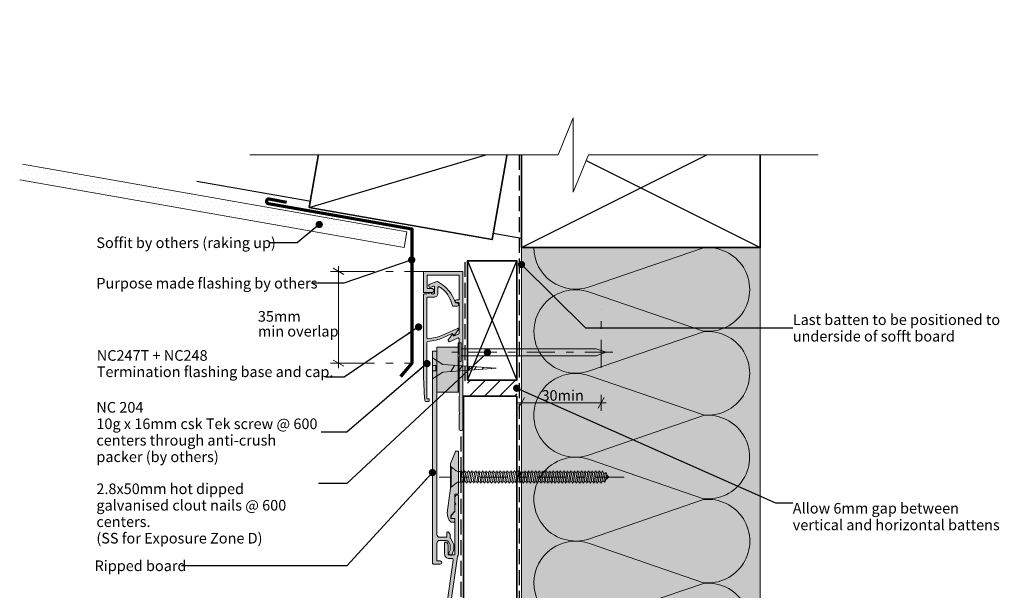
# Model space of a CAD drawing. Units: millimetres. Extents: x -245 to 126, y -249 to 202.
# Drawn here: x -245 to 126, y -13 to 202 of the extents above; entities that cross this region are included whole.
import ezdxf

# ---------------------------------------------------------------- set-up
doc = ezdxf.new("R2010")
doc.units = ezdxf.units.MM
doc.header["$MEASUREMENT"] = 0
for name, pattern in [('Double Dashed', [21.872221, 10.583333, -4.233333, 2.822222, -4.233333]), ('Hidden Line', [7.824444, 5.644444, -2.18]), ('Wipeout_Contour', [1000, 0, -1000])]:
    doc.linetypes.add(name, pattern=pattern)
for name, color, linetype, lineweight in [('0_Pen_No__1', 7, 'Continuous', 18), ('0_Pen_No__121', 255, 'Continuous', 0), ('0_Pen_No__181', 7, 'Continuous', 5), ('0_Pen_No__182', 7, 'Continuous', 13), ('0_Pen_No__183', 7, 'Continuous', 18), ('0_Pen_No__184', 7, 'Continuous', 25), ('0_Pen_No__185', 7, 'Continuous', 35), ('0_Pen_No__187', 7, 'Continuous', 70), ('0_Pen_No__201', 1, 'Continuous', 25), ('0_Pen_No__41', 7, 'Continuous', 35), ('0_Pen_No__86', 7, 'Continuous', 25)]:
    doc.layers.add(name, color=color, linetype=linetype, lineweight=lineweight)
for name, color, linetype, lineweight, true_color in [('0_Pen_No__193', 7, 'Continuous', 13, 0xb9b9b9), ('0_Pen_No__195', 7, 'Continuous', 13, 0x8b8b8b), ('0_Pen_No__215', 7, 'Continuous', 25, 0x8b8b8b), ('0_Pen_No__236', 7, 'Continuous', 0, 0xf5f2da)]:
    doc.layers.add(name, color=color, linetype=linetype, lineweight=lineweight, true_color=true_color)
doc.styles.add('GENERATED_STYLE_1', font='txt')
doc.styles.add('GENERATED_STYLE_2', font='txt')
doc.dimstyles.new('GENERATED_STYLE__1', dxfattribs={"dimtxt": 4, "dimasz": 3.04, "dimexe": 0.18, "dimexo": 0.0625, "dimgap": 0, "dimtad": 1, "dimtih": 1, "dimtoh": 1, "dimdec": 0, "dimzin": 0, "dimdsep": 46, "dimtxsty": 'GENERATED_STYLE_1', "dimblk": 'ARROWHEAD_2', "dimblk1": 'ARROWHEAD_2', "dimblk2": 'ARROWHEAD_2', "dimcen": 0.09, "dimse1": 1, "dimse2": 1, "dimclrd": 7, "dimclre": 7, "dimclrt": 7, "dimadec": 0, "dimazin": 0, "dimtfac": 1, "dimtdec": 4, "dimtmove": 0, "dimatfit": 3, "dimfxl": 0, "dimtolj": 1, "dimtzin": 0, "dimarcsym": 0})
doc.dimstyles.new('GENERATED_STYLE__2', dxfattribs={"dimtxt": 4, "dimasz": 3.04, "dimexe": 0.18, "dimexo": 0.0625, "dimgap": 0, "dimtad": 1, "dimdec": 0, "dimzin": 0, "dimdsep": 46, "dimtxsty": 'GENERATED_STYLE_1', "dimblk": 'ARROWHEAD_2', "dimblk1": 'ARROWHEAD_2', "dimblk2": 'ARROWHEAD_2', "dimcen": 0.09, "dimse1": 1, "dimse2": 1, "dimclrd": 7, "dimclre": 7, "dimclrt": 7, "dimadec": 0, "dimazin": 0, "dimtfac": 1, "dimtdec": 4, "dimtmove": 2, "dimatfit": 3, "dimfxl": 0, "dimtolj": 1, "dimtzin": 0, "dimarcsym": 0})
doc.dimstyles.new('GENERATED_STYLE__3', dxfattribs={"dimtxt": 0.18, "dimasz": 5.472, "dimexe": 0.18, "dimexo": 0.0625, "dimgap": 0, "dimtad": 0, "dimtih": 1, "dimtoh": 1, "dimdec": 4, "dimzin": 0, "dimdsep": 46, "dimcen": 0.09, "dimadec": 0, "dimazin": 0, "dimtfac": 1, "dimtdec": 4, "dimtmove": 0, "dimatfit": 3, "dimldrblk": 'ARROWHEAD_11', "dimfxl": 0, "dimtolj": 1, "dimtzin": 0, "dimarcsym": 0})

# ---------------------------------------------------------------- blocks, each defined once
blk = doc.blocks.new('Nail[1]_1', base_point=(-21.79, 72.99))
at = {"layer": '0_Pen_No__181', "color": 7, "linetype": 'Double Dashed', "lineweight": 5}
blk.add_line((-21.79, 76.5), (-82.49, 76.5), dxfattribs=at)
at = {"layer": '0_Pen_No__195', "color": 252, "linetype": 'Continuous', "lineweight": 13, "true_color": 0x8b8b8b}
for p, q in [((-80.06, 80.02), (-78.98, 80.02)), ((-80.06, 72.99), (-80.06, 80.02)), ((-78.98, 80.02), (-78.98, 72.99)), ((-28.07, 77.73), (-78.98, 77.73)), ((-78.98, 75.11), (-28.07, 75.11)), ((-24.34, 76.5), (-28.07, 77.73)), ((-28.07, 75.11), (-24.34, 76.5)), ((-78.98, 72.99), (-80.06, 72.99))]:
    blk.add_line(p, q, dxfattribs=at)
blk = doc.blocks.new('CSK[3]_1', base_point=(-17.58, 25.67))
at = {"layer": '0_Pen_No__181', "color": 7, "linetype": 'Double Dashed', "lineweight": 5}
blk.add_line((-17.58, 29.48), (-87.21, 29.48), dxfattribs=at)
at = {"layer": '0_Pen_No__195', "color": 252, "linetype": 'Continuous', "lineweight": 13, "true_color": 0x8b8b8b}
for p, q in [((-82.97, 25.67), (-82.97, 33.29)), ((-82.97, 33.29), (-82.65, 33.29)), ((-82.65, 33.29), (-80.87, 31.76)), ((-82.65, 33.29), (-82.65, 25.75)), ((-80.22, 31.51), (-80.87, 31.76)), ((-80.22, 31.51), (-79.17, 31.51)), ((-79.17, 31.51), (-79.25, 27.53)), ((-79.25, 27.53), (-78.52, 31.25)), ((-78.84, 31.85), (-79.17, 29.31)), ((-79.17, 31.51), (-78.84, 31.85)), ((-78.84, 31.85), (-78.52, 31.25)), ((-78.52, 31.25), (-77.79, 31.25)), ((-77.79, 31.25), (-78.44, 27.7)), ((-77.87, 27.7), (-77.22, 31.25)), ((-77.79, 31.25), (-77.47, 31.85)), ((-77.47, 31.85), (-77.22, 31.25)), ((-77.22, 31.25), (-76.5, 31.25)), ((-76.5, 31.25), (-77.14, 27.7)), ((-76.17, 31.85), (-76.5, 31.25)), ((-76.5, 27.7), (-75.85, 31.25)), ((-75.85, 31.25), (-76.17, 31.85)), ((-75.12, 31.25), (-75.85, 31.25)), ((-75.12, 31.25), (-75.77, 27.7)), ((-75.2, 27.7), (-74.55, 31.25)), ((-75.12, 31.25), (-74.79, 31.85)), ((-74.79, 31.85), (-74.55, 31.25)), ((-73.82, 31.25), (-74.55, 31.25)), ((-73.82, 31.25), (-74.47, 27.7)), ((-73.9, 27.7), (-73.18, 31.25)), ((-73.5, 31.85), (-73.82, 31.25)), ((-73.5, 31.85), (-73.18, 31.25)), ((-73.18, 31.25), (-72.45, 31.25)), ((-72.45, 31.25), (-73.09, 27.7)), ((-72.53, 27.7), (-71.88, 31.25)), ((-72.45, 31.25), (-72.2, 31.85)), ((-72.2, 31.85), (-71.88, 31.25)), ((-71.15, 31.25), (-71.88, 31.25)), ((-71.15, 31.25), (-71.8, 27.7)), ((-71.23, 27.7), (-70.5, 31.25)), ((-70.83, 31.85), (-71.15, 31.25)), ((-70.5, 31.25), (-70.83, 31.85)), ((-69.77, 31.25), (-70.5, 27.7)), ((-69.77, 31.25), (-70.5, 31.25)), ((-69.86, 27.7), (-69.21, 31.25)), ((-69.53, 31.85), (-69.77, 31.25)), ((-69.21, 31.25), (-69.53, 31.85)), ((-68.48, 31.25), (-69.21, 31.25)), ((-68.48, 31.25), (-69.13, 27.7)), ((-68.56, 27.7), (-67.91, 31.25)), ((-68.48, 31.25), (-68.15, 31.85)), ((-68.15, 31.85), (-67.91, 31.25)), ((-67.1, 31.25), (-67.91, 31.25)), ((-67.1, 31.25), (-67.83, 27.7)), ((-67.18, 27.7), (-66.54, 31.25)), ((-66.86, 31.85), (-67.1, 31.25)), ((-66.54, 31.25), (-66.86, 31.85)), ((-65.81, 31.25), (-66.54, 31.25)), ((-65.81, 31.25), (-66.45, 27.7)), ((-65.89, 27.7), (-65.24, 31.25)), ((-65.81, 31.25), (-65.48, 31.85)), ((-65.48, 31.85), (-65.24, 31.25)), ((-65.24, 31.25), (-64.51, 31.25)), ((-64.51, 31.25), (-65.16, 27.7)), ((-64.51, 31.25), (-64.19, 31.85)), ((-64.51, 27.7), (-63.86, 31.25)), ((-64.19, 31.85), (-63.86, 31.25)), ((-63.86, 31.25), (-63.13, 31.25)), ((-63.13, 31.25), (-63.78, 27.7)), ((-63.22, 27.7), (-62.57, 31.25)), ((-62.81, 31.85), (-63.13, 31.25)), ((-62.57, 31.25), (-62.81, 31.85)), ((-61.84, 31.25), (-62.57, 31.25)), ((-61.84, 31.25), (-62.49, 27.7)), ((-61.92, 27.7), (-61.19, 31.25)), ((-61.51, 31.85), (-61.84, 31.25)), ((-61.19, 31.25), (-61.51, 31.85)), ((-60.46, 31.25), (-61.19, 31.25)), ((-60.46, 31.25), (-61.11, 27.7)), ((-60.54, 27.7), (-59.9, 31.25)), ((-60.22, 31.85), (-60.46, 31.25)), ((-59.9, 31.25), (-60.22, 31.85)), ((-59.17, 31.25), (-59.9, 31.25)), ((-59.17, 31.25), (-59.81, 27.7)), ((-59.25, 27.7), (-58.52, 31.25)), ((-58.84, 31.85), (-59.17, 31.25)), ((-58.84, 31.85), (-58.52, 31.25)), ((-57.79, 31.25), (-58.52, 27.7)), ((-58.52, 31.25), (-57.79, 31.25)), ((-57.87, 27.7), (-57.22, 31.25)), ((-57.79, 31.25), (-57.55, 31.85)), ((-57.55, 31.85), (-57.22, 31.25)), ((-56.49, 31.25), (-57.22, 31.25)), ((-56.49, 31.25), (-57.14, 27.7)), ((-56.58, 27.7), (-55.93, 31.25)), ((-56.49, 31.25), (-56.17, 31.85)), ((-56.17, 31.85), (-55.93, 31.25)), ((-55.12, 31.25), (-55.93, 31.25)), ((-55.12, 31.25), (-55.85, 27.7)), ((-55.2, 27.7), (-54.55, 31.25)), ((-55.12, 31.25), (-54.87, 31.85)), ((-54.87, 31.85), (-54.55, 31.25)), ((-53.82, 31.25), (-54.55, 31.25)), ((-53.82, 31.25), (-54.47, 27.7)), ((-53.9, 27.7), (-53.26, 31.25)), ((-53.5, 31.85), (-53.82, 31.25)), ((-53.26, 31.25), (-53.5, 31.85)), ((-52.53, 31.25), (-53.26, 31.25)), ((-52.53, 31.25), (-53.17, 27.7)), ((-52.2, 31.85), (-52.53, 31.25)), ((-52.53, 27.7), (-51.88, 31.25)), ((-51.88, 31.25), (-52.2, 31.85)), ((-51.15, 31.25), (-51.88, 31.25)), ((-51.15, 31.25), (-51.8, 27.7)), ((-51.23, 27.7), (-50.58, 31.25)), ((-50.83, 31.85), (-51.15, 31.25)), ((-50.58, 31.25), (-50.83, 31.85)), ((-49.85, 31.25), (-50.58, 31.25)), ((-49.85, 31.25), (-50.5, 27.7)), ((-49.93, 27.7), (-49.21, 31.25)), ((-49.85, 31.25), (-49.53, 31.85)), ((-49.53, 31.85), (-49.21, 31.25)), ((-48.48, 31.25), (-49.21, 31.25)), ((-48.48, 31.25), (-49.13, 27.7)), ((-48.56, 27.7), (-47.91, 31.25)), ((-48.23, 31.85), (-48.48, 31.25)), ((-47.91, 31.25), (-48.23, 31.85)), ((-47.18, 31.25), (-47.91, 31.25)), ((-47.18, 31.25), (-47.83, 27.7)), ((-47.26, 27.7), (-46.53, 31.25)), ((-47.18, 31.25), (-46.86, 31.85)), ((-46.86, 31.85), (-46.53, 31.25)), ((-46.53, 31.25), (-45.81, 31.25)), ((-45.81, 31.25), (-46.53, 27.7)), ((-45.89, 27.7), (-45.24, 31.25)), ((-45.56, 31.85), (-45.81, 31.25)), ((-45.24, 31.25), (-45.56, 31.85)), ((-44.51, 31.25), (-45.24, 31.25)), ((-44.51, 31.25), (-45.16, 27.7)), ((-44.59, 27.7), (-43.94, 31.25)), ((-44.19, 31.85), (-44.51, 31.25)), ((-43.94, 31.25), (-44.19, 31.85)), ((-43.94, 31.25), (-43.13, 31.25)), ((-43.13, 31.25), (-43.86, 27.7)), ((-43.21, 27.7), (-42.57, 31.25)), ((-43.13, 31.25), (-42.89, 31.85)), ((-42.57, 31.25), (-42.89, 31.85)), ((-41.84, 31.25), (-42.57, 31.25)), ((-41.84, 31.25), (-42.49, 27.7)), ((-41.92, 27.7), (-41.27, 31.25)), ((-41.51, 31.85), (-41.84, 31.25)), ((-41.27, 31.25), (-41.51, 31.85)), ((-41.27, 31.25), (-40.54, 31.25)), ((-40.54, 31.25), (-41.19, 27.7)), ((-40.54, 31.25), (-40.22, 31.85)), ((-40.54, 27.7), (-39.89, 31.25)), ((-39.89, 31.25), (-40.22, 31.85)), ((-39.16, 31.25), (-39.89, 31.25)), ((-39.16, 31.25), (-39.81, 27.7)), ((-39.25, 27.7), (-38.6, 31.25)), ((-38.84, 31.85), (-39.16, 31.25)), ((-38.6, 31.25), (-38.84, 31.85)), ((-37.87, 31.25), (-38.6, 31.25)), ((-37.87, 31.25), (-38.52, 27.7)), ((-37.95, 27.7), (-37.22, 31.25)), ((-37.55, 31.85), (-37.87, 31.25)), ((-37.22, 31.25), (-37.55, 31.85)), ((-36.49, 31.25), (-37.22, 27.7)), ((-37.22, 31.25), (-36.49, 31.25)), ((-36.57, 27.7), (-35.93, 31.25)), ((-36.49, 31.25), (-36.25, 31.85)), ((-36.25, 31.85), (-35.93, 31.25)), ((-35.93, 31.25), (-35.2, 31.25)), ((-35.2, 31.25), (-35.84, 27.7)), ((-35.28, 27.7), (-34.55, 31.25)), ((-34.87, 31.85), (-35.2, 31.25)), ((-34.55, 31.25), (-34.87, 31.85)), ((-33.82, 31.25), (-34.55, 27.7)), ((-34.55, 31.25), (-33.82, 31.25)), ((-33.9, 27.7), (-33.25, 31.25)), ((-33.82, 31.25), (-33.58, 31.85)), ((-33.58, 31.85), (-33.25, 31.25)), ((-33.25, 31.25), (-32.52, 31.25)), ((-32.52, 31.25), (-33.17, 27.7)), ((-32.61, 27.7), (-31.96, 31.25)), ((-32.2, 31.85), (-32.52, 31.25)), ((-31.96, 31.25), (-32.2, 31.85)), ((-31.15, 31.25), (-31.96, 31.25)), ((-31.15, 31.25), (-31.88, 27.7)), ((-31.31, 27.7), (-30.58, 31.25)), ((-30.91, 31.85), (-31.23, 31.25)), ((-30.58, 31.25), (-30.91, 31.85)), ((-29.85, 31.25), (-30.58, 27.7)), ((-29.85, 31.25), (-30.58, 31.25)), ((-29.93, 27.7), (-29.29, 31.25)), ((-29.61, 31.85), (-29.85, 31.25)), ((-29.29, 31.25), (-29.61, 31.85)), ((-28.56, 31.25), (-29.29, 31.25)), ((-28.56, 31.25), (-29.2, 27.7)), ((-28.64, 27.7), (-27.99, 31.25)), ((-28.23, 31.85), (-28.56, 31.25)), ((-28.23, 31.85), (-27.99, 31.25)), ((-27.99, 31.25), (-27.18, 31.25)), ((-27.18, 31.25), (-27.91, 27.7)), ((-27.26, 27.7), (-26.61, 31.25)), ((-26.94, 31.85), (-27.18, 31.25)), ((-26.61, 31.25), (-26.94, 31.85)), ((-25.88, 31.25), (-26.61, 27.7)), ((-25.88, 31.25), (-26.61, 31.25)), ((-25.97, 27.7), (-25.32, 31.08)), ((-25.64, 31.85), (-25.88, 31.25)), ((-25.32, 31.08), (-25.64, 31.85)), ((-25.4, 31.08), (-24.67, 30.83)), ((-24.67, 30.83), (-25.24, 27.95)), ((-24.35, 31.17), (-24.67, 30.83)), ((-24.59, 28.21), (-24.1, 30.49)), ((-24.1, 30.49), (-24.35, 31.17)), ((-24.18, 30.32), (-23.31, 29.48)), ((-80.87, 27.19), (-82.65, 25.67)), ((-80.22, 27.53), (-80.87, 27.19)), ((-79.25, 27.53), (-80.22, 27.53)), ((-78.44, 27.7), (-79.17, 27.7)), ((-78.44, 27.7), (-78.2, 27.11)), ((-78.2, 27.11), (-77.87, 27.7)), ((-77.14, 27.7), (-77.87, 27.7)), ((-76.82, 27.11), (-77.14, 27.7)), ((-76.5, 27.7), (-76.82, 27.11)), ((-75.77, 27.7), (-76.5, 27.7)), ((-75.77, 27.7), (-75.52, 27.11)), ((-75.52, 27.11), (-75.2, 27.7)), ((-74.47, 27.7), (-75.2, 27.7)), ((-74.47, 27.7), (-74.15, 27.11)), ((-74.15, 27.11), (-73.9, 27.7)), ((-73.09, 27.7), (-73.9, 27.7)), ((-73.09, 27.7), (-72.85, 27.11)), ((-72.85, 27.11), (-72.53, 27.7)), ((-71.8, 27.7), (-72.53, 27.7)), ((-71.47, 27.11), (-71.8, 27.7)), ((-71.23, 27.7), (-71.47, 27.11)), ((-70.5, 27.7), (-71.23, 27.7)), ((-70.18, 27.11), (-70.5, 27.7)), ((-69.86, 27.7), (-70.18, 27.11)), ((-69.13, 27.7), (-69.86, 27.7)), ((-69.13, 27.7), (-68.8, 27.11)), ((-68.8, 27.11), (-68.56, 27.7)), ((-68.56, 27.7), (-67.83, 27.7)), ((-67.83, 27.7), (-67.51, 27.11)), ((-67.51, 27.11), (-67.18, 27.7)), ((-66.45, 27.7), (-67.18, 27.7)), ((-66.21, 27.11), (-66.45, 27.7)), ((-66.21, 27.11), (-65.89, 27.7)), ((-65.16, 27.7), (-65.89, 27.7)), ((-64.83, 27.11), (-65.16, 27.7)), ((-64.83, 27.11), (-64.51, 27.7)), ((-64.51, 27.7), (-63.78, 27.7)), ((-63.78, 27.7), (-63.54, 27.11)), ((-63.22, 27.7), (-63.54, 27.11)), ((-62.49, 27.7), (-63.22, 27.7)), ((-62.49, 27.7), (-62.16, 27.11)), ((-62.16, 27.11), (-61.92, 27.7)), ((-61.11, 27.7), (-61.92, 27.7)), ((-60.87, 27.11), (-61.11, 27.7)), ((-60.87, 27.11), (-60.54, 27.7)), ((-60.54, 27.7), (-59.81, 27.7)), ((-59.81, 27.7), (-59.49, 27.11)), ((-59.49, 27.11), (-59.25, 27.7)), ((-58.52, 27.7), (-59.25, 27.7)), ((-58.52, 27.7), (-58.19, 27.11)), ((-58.19, 27.11), (-57.87, 27.7)), ((-57.87, 27.7), (-57.14, 27.7)), ((-57.14, 27.7), (-56.82, 27.11)), ((-56.82, 27.11), (-56.58, 27.7)), ((-55.85, 27.7), (-56.58, 27.7)), ((-55.52, 27.11), (-55.85, 27.7)), ((-55.2, 27.7), (-55.52, 27.11)), ((-55.2, 27.7), (-54.47, 27.7)), ((-54.47, 27.7), (-54.23, 27.11)), ((-54.23, 27.11), (-53.9, 27.7)), ((-53.9, 27.7), (-53.17, 27.7)), ((-53.17, 27.7), (-52.85, 27.11)), ((-52.53, 27.7), (-52.85, 27.11)), ((-51.8, 27.7), (-52.53, 27.7)), ((-51.8, 27.7), (-51.55, 27.11)), ((-51.55, 27.11), (-51.23, 27.7)), ((-51.23, 27.7), (-50.5, 27.7)), ((-50.5, 27.7), (-50.18, 27.11)), ((-50.18, 27.11), (-49.93, 27.7)), ((-49.13, 27.7), (-49.93, 27.7)), ((-48.88, 27.11), (-49.13, 27.7)), ((-48.56, 27.7), (-48.88, 27.11)), ((-47.83, 27.7), (-48.56, 27.7)), ((-47.51, 27.11), (-47.83, 27.7)), ((-47.26, 27.7), (-47.51, 27.11)), ((-46.53, 27.7), (-47.26, 27.7)), ((-46.53, 27.7), (-46.21, 27.11)), ((-46.21, 27.11), (-45.89, 27.7)), ((-45.89, 27.7), (-45.16, 27.7)), ((-44.83, 27.11), (-45.16, 27.7)), ((-44.59, 27.7), (-44.83, 27.11)), ((-43.86, 27.7), (-44.59, 27.7)), ((-43.86, 27.7), (-43.54, 27.11)), ((-43.54, 27.11), (-43.21, 27.7)), ((-42.49, 27.7), (-43.21, 27.7)), ((-42.49, 27.7), (-42.24, 27.11)), ((-42.24, 27.11), (-41.92, 27.7)), ((-41.19, 27.7), (-41.92, 27.7)), ((-41.19, 27.7), (-40.87, 27.11)), ((-40.87, 27.11), (-40.54, 27.7)), ((-40.54, 27.7), (-39.81, 27.7)), ((-39.57, 27.11), (-39.81, 27.7)), ((-39.25, 27.7), (-39.57, 27.11)), ((-38.52, 27.7), (-39.25, 27.7)), ((-38.52, 27.7), (-38.19, 27.11)), ((-38.19, 27.11), (-37.95, 27.7)), ((-37.22, 27.7), (-37.95, 27.7)), ((-37.22, 27.7), (-36.9, 27.11)), ((-36.9, 27.11), (-36.57, 27.7)), ((-35.84, 27.7), (-36.57, 27.7)), ((-35.52, 27.11), (-35.84, 27.7)), ((-35.28, 27.7), (-35.52, 27.11)), ((-34.55, 27.7), (-35.28, 27.7)), ((-34.23, 27.11), (-34.55, 27.7)), ((-33.9, 27.7), (-34.23, 27.11)), ((-33.17, 27.7), (-33.9, 27.7)), ((-33.17, 27.7), (-32.85, 27.11)), ((-32.85, 27.11), (-32.61, 27.7)), ((-31.88, 27.7), (-32.61, 27.7)), ((-31.88, 27.7), (-31.55, 27.11)), ((-31.55, 27.11), (-31.31, 27.7)), ((-30.58, 27.7), (-31.31, 27.7)), ((-30.26, 27.11), (-30.58, 27.7)), ((-29.93, 27.7), (-30.26, 27.11)), ((-29.2, 27.7), (-29.93, 27.7)), ((-29.2, 27.7), (-28.88, 27.11)), ((-28.88, 27.11), (-28.64, 27.7)), ((-27.91, 27.7), (-28.64, 27.7)), ((-27.91, 27.7), (-27.59, 27.11)), ((-27.59, 27.11), (-27.26, 27.7)), ((-26.61, 27.7), (-27.26, 27.7)), ((-26.29, 27.11), (-26.61, 27.7)), ((-25.97, 27.7), (-26.29, 27.11)), ((-25.24, 27.95), (-26.05, 27.7)), ((-25.24, 27.95), (-24.91, 27.53)), ((-24.91, 27.53), (-24.59, 28.21)), ((-23.31, 29.48), (-24.51, 28.46)), ((-82.65, 25.67), (-82.97, 25.67))]:
    blk.add_line(p, q, dxfattribs=at)
blk = doc.blocks.new('16mm CSK[4]_1', base_point=(-89.77, 66.45))
at = {"layer": '0_Pen_No__195', "color": 252, "linetype": 'Continuous', "lineweight": 13, "true_color": 0x8b8b8b}
for p, q in [((-85.86, 71.88), (-89.77, 74.45)), ((-89.77, 74.45), (-89.77, 66.45)), ((-89.77, 71.45), (-88.5, 71.45)), ((-88.5, 71.45), (-88.5, 69.45)), ((-65.77, 70.48), (-85.86, 71.88)), ((-82.87, 69.23), (-81.34, 71.58)), ((-79.86, 69.44), (-78.58, 71.37)), ((-76.67, 69.67), (-75.66, 71.17)), ((-74.09, 69.85), (-73.34, 71)), ((-71.06, 70.06), (-70.57, 70.8)), ((-88.5, 69.45), (-89.77, 69.45)), ((-89.77, 66.45), (-85.86, 69.02)), ((-85.86, 69.02), (-65.77, 70.48))]:
    blk.add_line(p, q, dxfattribs=at)
blk = doc.blocks.new('*D5')
at = {"layer": '0_Pen_No__181', "color": 7, "linetype": 'Continuous', "lineweight": 5}
for p, q in [((-56.21, 54.42), (-56.21, 60.42)), ((-26.21, 54.42), (-26.21, 60.42)), ((-58.16, 57.42), (-56.21, 57.42)), ((-56.21, 57.42), (-26.21, 57.42)), ((-26.21, 57.42), (-24.25, 57.42))]:
    blk.add_line(p, q, dxfattribs=at)
at = {"layer": '0_Pen_No__183', "color": 7, "linetype": 'Continuous', "lineweight": 18}
for p, q in [((-55.05, 59.42), (-57.36, 55.42)), ((-27.36, 55.42), (-25.05, 59.42))]:
    blk.add_line(p, q, dxfattribs=at)
at = {"layer": '0_Pen_No__86', "color": 7, "lineweight": 25, "insert": (-48.68, 58.22), "char_height": 4, "attachment_point": 7, "style": 'GENERATED_STYLE_1'}
blk.add_mtext('\\A1;{\\pql;\\fArial|b0|i0|c0|p34;30min}', dxfattribs=at)
blk = doc.blocks.new('ARROWHEAD_2')
at = {"color": 0, "linetype": 'Continuous', "lineweight": 0}
for p, q in [((0, 0), (-1, 0)), ((-0.38, -0.66), (0.38, 0.66))]:
    blk.add_line(p, q, dxfattribs=at)
blk = doc.blocks.new('*D7')
at = {"layer": '0_Pen_No__181', "color": 7, "linetype": 'Continuous', "lineweight": 5}
for p, q in [((-125.21, 106.96), (-125.21, 108.92)), ((-122.21, 106.96), (-128.21, 106.96)), ((-125.21, 72.4), (-125.21, 106.96)), ((-122.21, 72.4), (-128.21, 72.4)), ((-125.21, 70.45), (-125.21, 72.4))]:
    blk.add_line(p, q, dxfattribs=at)
at = {"layer": '0_Pen_No__183', "color": 7, "linetype": 'Continuous', "lineweight": 18}
for p, q in [((-123.21, 105.81), (-127.21, 108.12)), ((-127.21, 73.56), (-123.21, 71.25))]:
    blk.add_line(p, q, dxfattribs=at)
at = {"layer": '0_Pen_No__86', "color": 7, "lineweight": 25, "char_height": 4, "attachment_point": 7, "style": 'GENERATED_STYLE_1'}
for s, insert in [('\\A1;{\\pql;\\fArial|b0|i0|c0|p34;35mm}', (-155.56, 88.01)), ('\\A1;{\\pql;\\fArial|b0|i0|c0|p34;min overlap}', (-155.56, 82.41))]:
    blk.add_mtext(s, dxfattribs=dict(at, insert=insert))
blk = doc.blocks.new('ARROWHEAD_11')
at = {"color": 0, "linetype": 'Continuous', "lineweight": 0}
blk.add_line((0, 0), (-1, 0), dxfattribs=at)
at = {"color": 0, "linetype": 'Continuous', "lineweight": 0, "const_width": 0.25, "flags": 128}
blk.add_lwpolyline([(-0.125, 0, 1), (0.125, 0, 1)], format="xyb", close=True, dxfattribs=at)

msp = doc.modelspace()

# ---------------------------------------------------------------- hatches: boundary and pattern name
at = {"layer": '0_Pen_No__121', "linetype": 'Continuous', "lineweight": 0}
msp.add_hatch(color=255, dxfattribs=at).paths.add_polyline_path([(-88.07, 78.36), (-80.06, 78.36), (-80.06, 61.5), (-88.07, 61.5)])
at = {"layer": '0_Pen_No__181', "linetype": 'Continuous', "lineweight": 5}
h = msp.add_hatch(dxfattribs=at)
h.set_pattern_fill('Plaster_0001', style=0, pattern_type=2)
h.set_pattern_definition([(0, (0, 0), (0, 3.4641), [0, -2]), (0, (1, 1.732), (0, 3.4641), [0, -2])])
h.paths.add_polyline_path([(-244.26, 147.4), (-245.3, 141.49), (-100.42, 115.94), (-99.38, 121.85)])
at = {"layer": '0_Pen_No__193', "linetype": 'Continuous', "lineweight": 13, "true_color": 0xb9b9b9}
for points in [[(-79.73, 74.71, -0.131652), (-79.7, 74.81), (-79.43, 75.28), (-79.7, 75.75, -0.131652), (-79.73, 75.85), (-79.73, 81.49, 0.542956), (-80.29, 81.86), (-83.38, 80.48, -0.414214), (-83.65, 80.58), (-83.82, 80.98, -0.267951), (-83.8, 81.18), (-82.38, 83.15, -0.577348), (-82.03, 83.11), (-81.87, 82.74, 0.414214), (-81.61, 82.64), (-79.96, 83.37, 0.296213), (-79.73, 83.74), (-79.73, 95.03, 0.414214), (-79.93, 95.23), (-80.73, 95.23, -1), (-80.73, 96.23), (-79.93, 96.23, 0.414214), (-79.73, 96.43), (-79.73, 105.36, 0.414214), (-79.93, 105.56), (-91.53, 105.56, 0.414214), (-91.73, 105.36), (-91.73, 100.76, 0.414214), (-91.53, 100.56), (-90.03, 100.56, -1), (-90.03, 98.96), (-92.93, 98.96, -0.414214), (-93.13, 99.16), (-93.13, 106.76, -0.414214), (-92.93, 106.96), (-78.53, 106.96, -0.414214), (-78.33, 106.76), (-78.33, 47.66, -1), (-79.73, 47.66), (-79.73, 52.89, -0.131652), (-79.7, 52.99), (-79.43, 53.46), (-79.7, 53.94, -0.131652), (-79.73, 54.04), (-79.73, 59.89, -0.131652), (-79.7, 59.99), (-79.43, 60.46), (-79.7, 60.94, -0.131652), (-79.73, 61.04)], [(-84.41, 82.55), (-85.56, 82.04, -0.086888), (-91.46, 80.56, 0.393222), (-91.83, 80.17), (-91.83, 58.96), (-91.23, 58.96, -0.414214), (-91.03, 58.76), (-91.03, 58.16, -0.414214), (-91.23, 57.96), (-92.23, 57.96, -0.381737), (-92.63, 58.32, -0.022934), (-93.13, 69.27), (-93.13, 98.14, -0.414214), (-92.73, 98.54), (-91.85, 98.54), (-90.38, 98.93, -0.493145), (-90.13, 98.74), (-90.13, 98.54), (-89.23, 98.54, 0.414214), (-89.03, 98.74), (-89.03, 101.16, 0.520567), (-89.3, 101.35), (-90.31, 100.98, -1), (-90.75, 102.2), (-88.17, 103.14, -0.205816), (-87.86, 103.12, -0.208192), (-81.14, 95.11), (-80.48, 95.11, -1), (-80.48, 93.81), (-81.84, 93.81, -0.347739), (-82.22, 94.11, 0.188338), (-87.1, 101.18, 0.601064), (-87.73, 100.85), (-87.73, 98.74, -0.414214), (-89.23, 97.24), (-91.43, 97.24, 0.414214), (-91.83, 96.84), (-91.83, 81.97, 0.437911), (-91.4, 81.57, 0.084866), (-85.97, 82.96), (-80.28, 85.49, -0.414214), (-80.01, 85.39), (-79.94, 85.22, -0.267951), (-79.96, 85.02), (-81.44, 82.97, -0.466306), (-81.75, 82.95), (-82.28, 83.5)], [(-89.77, 76.9), (-89.77, -2.9, 0.414214), (-89.27, -3.4), (-86.92, -3.4, 1), (-86.92, -2.1), (-88.07, -2.1), (-88.07, 4.6, -0.414214), (-87.07, 5.6), (-84.57, 5.6, -0.267949), (-83.71, 5.1), (-83.21, 4.23, -0.131652), (-83.07, 3.73), (-83.07, 2.32, -0.087489), (-83.13, 1.98), (-83.53, 0.87, 1), (-82.31, 0.43), (-81.83, 1.75, 0.087489), (-81.77, 2.09), (-81.77, 4.08, 0.131652), (-81.91, 4.58), (-83.01, 6.49, -0.131652), (-83.07, 6.74), (-83.07, 7.51, 0.131652), (-83.14, 7.76), (-83.63, 8.6, 0.767327), (-84.37, 8.4), (-84.37, 6.8), (-87.07, 6.8, -0.414214), (-88.07, 7.8), (-88.07, 76.9)], [(-82.97, 25.28), (-84.17, 16.02, 0.243329), (-82.77, 12.48), (-81.77, 12.48, 0.414214), (-81.27, 12.98), (-81.27, 13.68, 0.414214), (-81.47, 13.88), (-82.77, 13.88), (-82.77, 15.08), (-81.27, 16.58), (-81.27, 23.08), (-80.17, 23.08, 0.414214), (-79.97, 23.28), (-79.97, 39.08, 0.414214), (-80.17, 39.28), (-80.84, 39.28, 0.302776), (-81.02, 39.15), (-82.82, 34.85, 0.09902), (-82.97, 34.08), (-82.97, 29.88), (-82.57, 29.48), (-82.97, 29.08)], [(-80.97, 19.38), (-81.27, 18.86), (-81.27, 16.48), (-82.87, 14.88), (-82.87, 14.08, 0.414214), (-82.67, 13.88), (-81.27, 13.88), (-81.27, 0.48, -0.414214), (-81.57, 0.18), (-83.57, 0.18, -0.414214), (-83.87, 0.48), (-83.87, 3.98, 0.414214), (-84.87, 4.98, 0.414214), (-85.17, 4.68), (-85.17, 0.48, 0.414214), (-83.47, -1.22), (-82.42, -1.22, -0.456477), (-81.92, -1.79), (-90.67, -62.89, 0.414214), (-90.07, -63.68), (-87, -64.12), (-86.95, -63.73, 0.414214), (-87.8, -62.6), (-88.69, -62.47, -0.414214), (-89.11, -61.9), (-88.67, -58.83, -0.373176), (-87.68, -57.97), (-81.72, -57.97, -0.456477), (-81.43, -58.32), (-90.67, -122.89, 0.414214), (-90.07, -123.68), (-87, -124.12), (-86.95, -123.73, 0.414214), (-87.8, -122.6), (-88.69, -122.47, -0.414214), (-89.11, -121.9), (-88.22, -115.68, -0.373176), (-87.23, -114.82), (-83.47, -114.82), (-83.47, -118.62, 0.414214), (-82.47, -119.62, 0.414214), (-82.17, -119.32), (-82.17, -111.92, 0.414214), (-82.47, -111.62, 0.414214), (-83.47, -112.62), (-83.47, -113.42), (-86.74, -113.42, -0.456477), (-87.73, -112.28), (-79.99, -58.17, 0.456477), (-81.38, -56.57), (-87.2, -56.57, -0.456477), (-88.18, -55.43), (-80.33, -0.53, 0.171697), (-79.97, 0.48), (-79.97, 22.48, 0.414214), (-80.27, 22.78, 0.414214), (-81.27, 21.78), (-81.27, 19.9)]]:
    msp.add_hatch(color=9, dxfattribs=at).paths.add_polyline_path(points)
h = msp.add_hatch(dxfattribs=at)
h.set_pattern_fill('Demolition_Hatch_0001', color=9, style=0, pattern_type=2)
h.set_pattern_definition([(45, (0, 0), (-2.82843, 2.82843), [])])
h.paths.add_polyline_path([(-76.6, 59.91), (-58.02, 59.91), (-58.02, 65.96), (-76.6, 65.96)])
at = {"layer": '0_Pen_No__236', "linetype": 'Continuous', "lineweight": 0, "true_color": 0xf5f2da}
msp.add_hatch(color=7, dxfattribs=at).paths.add_polyline_path([(-56.21, 115.96), (33.79, 115.96), (33.79, -61.05), (-56.21, -61.05)])

# ---------------------------------------------------------------- linework, layer by layer
at = {"layer": '0_Pen_No__1', "color": 7, "linetype": 'Continuous', "lineweight": 18, "flags": 128}
for points in [[(-79.73, 74.71, -0.131652), (-79.7, 74.81), (-79.43, 75.28), (-79.7, 75.75, -0.131652), (-79.73, 75.85), (-79.73, 81.49, 0.542956), (-80.29, 81.86), (-83.38, 80.48, -0.414214), (-83.65, 80.58), (-83.82, 80.98, -0.267951), (-83.8, 81.18), (-82.38, 83.15, -0.577348), (-82.03, 83.11), (-81.87, 82.74, 0.414214), (-81.61, 82.64), (-79.96, 83.37, 0.296213), (-79.73, 83.74), (-79.73, 95.03, 0.414214), (-79.93, 95.23), (-80.73, 95.23, -1), (-80.73, 96.23), (-79.93, 96.23, 0.414214), (-79.73, 96.43), (-79.73, 105.36, 0.414214), (-79.93, 105.56), (-91.53, 105.56, 0.414214), (-91.73, 105.36), (-91.73, 100.76, 0.414214), (-91.53, 100.56), (-90.03, 100.56, -1), (-90.03, 98.96), (-92.93, 98.96, -0.414214), (-93.13, 99.16), (-93.13, 106.76, -0.414214), (-92.93, 106.96), (-78.53, 106.96, -0.414214), (-78.33, 106.76), (-78.33, 47.66, -1), (-79.73, 47.66), (-79.73, 52.89, -0.131652), (-79.7, 52.99), (-79.43, 53.46), (-79.7, 53.94, -0.131652), (-79.73, 54.04), (-79.73, 59.89, -0.131652), (-79.7, 59.99), (-79.43, 60.46), (-79.7, 60.94, -0.131652), (-79.73, 61.04)], [(-84.41, 82.55), (-85.56, 82.04, -0.086888), (-91.46, 80.56, 0.393222), (-91.83, 80.17), (-91.83, 58.96), (-91.23, 58.96, -0.414214), (-91.03, 58.76), (-91.03, 58.16, -0.414214), (-91.23, 57.96), (-92.23, 57.96, -0.381737), (-92.63, 58.32, -0.022934), (-93.13, 69.27), (-93.13, 98.14, -0.414214), (-92.73, 98.54), (-91.85, 98.54), (-90.38, 98.93, -0.493145), (-90.13, 98.74), (-90.13, 98.54), (-89.23, 98.54, 0.414214), (-89.03, 98.74), (-89.03, 101.16, 0.520567), (-89.3, 101.35), (-90.31, 100.98, -1), (-90.75, 102.2), (-88.17, 103.14, -0.205816), (-87.86, 103.12, -0.208192), (-81.14, 95.11), (-80.48, 95.11, -1), (-80.48, 93.81), (-81.84, 93.81, -0.347739), (-82.22, 94.11, 0.188338), (-87.1, 101.18, 0.601064), (-87.73, 100.85), (-87.73, 98.74, -0.414214), (-89.23, 97.24), (-91.43, 97.24, 0.414214), (-91.83, 96.84), (-91.83, 81.97, 0.437911), (-91.4, 81.57, 0.084866), (-85.97, 82.96), (-80.28, 85.49, -0.414214), (-80.01, 85.39), (-79.94, 85.22, -0.267951), (-79.96, 85.02), (-81.44, 82.97, -0.466306), (-81.75, 82.95), (-82.28, 83.5)], [(-89.77, 76.9), (-89.77, -2.9, 0.414214), (-89.27, -3.4), (-86.92, -3.4, 1), (-86.92, -2.1), (-88.07, -2.1), (-88.07, 4.6, -0.414214), (-87.07, 5.6), (-84.57, 5.6, -0.267949), (-83.71, 5.1), (-83.21, 4.23, -0.131652), (-83.07, 3.73), (-83.07, 2.32, -0.087489), (-83.13, 1.98), (-83.53, 0.87, 1), (-82.31, 0.43), (-81.83, 1.75, 0.087489), (-81.77, 2.09), (-81.77, 4.08, 0.131652), (-81.91, 4.58), (-83.01, 6.49, -0.131652), (-83.07, 6.74), (-83.07, 7.51, 0.131652), (-83.14, 7.76), (-83.63, 8.6, 0.767327), (-84.37, 8.4), (-84.37, 6.8), (-87.07, 6.8, -0.414214), (-88.07, 7.8), (-88.07, 76.9)], [(-82.97, 25.28), (-84.17, 16.02, 0.243329), (-82.77, 12.48), (-81.77, 12.48, 0.414214), (-81.27, 12.98), (-81.27, 13.68, 0.414214), (-81.47, 13.88), (-82.77, 13.88), (-82.77, 15.08), (-81.27, 16.58), (-81.27, 23.08), (-80.17, 23.08, 0.414214), (-79.97, 23.28), (-79.97, 39.08, 0.414214), (-80.17, 39.28), (-80.84, 39.28, 0.302776), (-81.02, 39.15), (-82.82, 34.85, 0.09902), (-82.97, 34.08), (-82.97, 29.88), (-82.57, 29.48), (-82.97, 29.08)]]:
    msp.add_lwpolyline(points, format="xyb", close=True, dxfattribs=at)
msp.add_lwpolyline([(-88.18, -55.43), (-80.33, -0.53, 0.171697), (-79.97, 0.48), (-79.97, 22.48, 0.414214), (-80.27, 22.78, 0.414214), (-81.27, 21.78), (-81.27, 19.9), (-80.97, 19.38), (-81.27, 18.86), (-81.27, 16.48), (-82.87, 14.88), (-82.87, 14.08, 0.414214), (-82.67, 13.88), (-81.27, 13.88), (-81.27, 0.48, -0.414214), (-81.57, 0.18), (-83.57, 0.18, -0.414214), (-83.87, 0.48), (-83.87, 3.98, 0.414214), (-84.87, 4.98, 0.414214), (-85.17, 4.68), (-85.17, 0.48, 0.414214), (-83.47, -1.22), (-82.42, -1.22, -0.456477), (-81.92, -1.79), (-90.67, -62.89, 0.414214)], format="xyb", dxfattribs=at)
at = {"layer": '0_Pen_No__181', "color": 7, "linetype": 'Continuous', "lineweight": 5, "flags": 128}
msp.add_lwpolyline([(-88.07, 78.36), (-80.06, 78.36), (-80.06, 61.5), (-88.07, 61.5)], close=True, dxfattribs=at)
at = {"layer": '0_Pen_No__182', "color": 7, "linetype": 'Continuous', "lineweight": 13}
msp.add_lwpolyline([(-244.26, 147.4), (-99.38, 121.85), (-100.42, 115.94), (-245.3, 141.49)], dxfattribs=at)
at = {"layer": '0_Pen_No__184', "color": 7, "linetype": 'Hidden Line', "lineweight": 25}
msp.add_lwpolyline([(-57.08, 150.9), (-57.08, -123.82)], dxfattribs=at)
at = {"layer": '0_Pen_No__185', "color": 7, "linetype": 'Continuous', "lineweight": 35}
msp.add_lwpolyline([(-130.13, 165.49), (-136.2, 131.08), (-67.26, 118.93), (-61.2, 153.33)], dxfattribs=at)
for points in [[(-56.21, 115.96), (-56.21, 160.96), (33.79, 160.96), (33.79, 115.96)], [(-76.6, 65.96), (-76.6, 110.96), (-58.02, 110.96), (-58.02, 65.96)]]:
    msp.add_lwpolyline(points, close=True, dxfattribs=at)
at = {"layer": '0_Pen_No__187', "color": 7, "linetype": 'Continuous', "lineweight": 70}
msp.add_lwpolyline([(-144.78, 132.98), (-151.3, 134.13, 1.086414), (-151.58, 132.49), (-97.58, 123), (-97.58, 72.4), (-101.75, 67.31)], format="xyb", dxfattribs=at)
at = {"layer": '0_Pen_No__195', "color": 252, "linetype": 'Continuous', "lineweight": 13, "true_color": 0x8b8b8b}
for p, q in [((-56.21, 150.9), (-56.21, -130.26)), ((33.79, 150.9), (33.79, -128.54))]:
    msp.add_line(p, q, dxfattribs=at)
at = {"layer": '0_Pen_No__195', "color": 252, "linetype": 'Double Dashed', "lineweight": 13, "true_color": 0x8b8b8b}
for p, q in [((-122.21, 106.96), (-88.49, 106.96)), ((-26.21, 70.56), (-26.21, 92.5)), ((-122.21, 72.4), (-97.58, 72.4))]:
    msp.add_line(p, q, dxfattribs=at)
at = {"layer": '0_Pen_No__195', "color": 252, "linetype": 'Continuous', "lineweight": 13, "true_color": 0x8b8b8b}
for points in [[(-51.58, 115.96, 0.516712), (-30.56, 101.16), (12.37, 115.81, -1.112285), (12.37, 84.48), (-30.56, 99.13, 1.415875), (-30.56, 69.5), (12.37, 84.23, -1.112285), (12.37, 52.9), (-30.56, 67.63, 1.409091), (-30.56, 37.83), (12.37, 52.65, -1.110379), (12.37, 21.32), (-30.56, 36.05, 1.408797), (-30.56, 6.25), (12.37, 20.98, -1.113892), (12.37, -10.34), (-30.56, 4.39, 0.516822), (-51.55, -10.43)], [(-51.58, -10.43, 0.516712), (-30.56, -25.23), (12.37, -10.58, -1.112285), (12.37, -41.91), (-30.56, -27.26, 1.415875), (-30.56, -56.9), (12.37, -42.17, -0.508865), (29.46, -61.05)]]:
    msp.add_lwpolyline(points, format="xyb", dxfattribs=at)
at = {"layer": '0_Pen_No__201', "color": 1, "linetype": 'Hidden Line', "lineweight": 25}
for points in [[(-77.47, 65.73), (-77.47, 111.21)], [(-78.93, -140.82), (-78.93, 45.99)]]:
    msp.add_lwpolyline(points, dxfattribs=at)
at = {"layer": '0_Pen_No__215', "color": 252, "linetype": 'Continuous', "lineweight": 25, "true_color": 0x8b8b8b}
for p, q in [((-56.21, 115.96), (33.79, 160.96)), ((-56.21, 160.96), (33.79, 115.96)), ((-136.2, 131.08), (-61.2, 153.33)), ((-136.2, 133.42), (-178.5, 140.88)), ((-56.21, 119.31), (-66.86, 121.19)), ((-76.6, 65.96), (-58.02, 110.96)), ((-76.6, 110.96), (-58.02, 65.96))]:
    msp.add_line(p, q, dxfattribs=at)
at = {"layer": '0_Pen_No__41', "color": 7, "linetype": 'Continuous', "lineweight": 35}
msp.add_lwpolyline([(-78.02, -154.76), (-58.02, -154.76), (-58.02, 59.91), (-78.02, 59.91)], close=True, dxfattribs=at)

# ---------------------------------------------------------------- block references
at = {"color": 7, "linetype": 'Continuous', "lineweight": 25}
for name, p in [('Nail[1]_1', (-21.79, 72.99)), ('16mm CSK[4]_1', (-89.77, 66.45)), ('CSK[3]_1', (-17.58, 25.67))]:
    msp.add_blockref(name, p, dxfattribs=at)

# ---------------------------------------------------------------- texts
at = {"layer": '0_Pen_No__86', "color": 7, "linetype": 'Continuous', "lineweight": 25, "char_height": 4, "attachment_point": 4, "style": 'GENERATED_STYLE_1'}
for s, insert in [('\\A1;{\\pql;\\fArial|b0|i0|c0|p34;Soffit \\fArial|b0|i0|c0|p34;by others (\\fArial|b0|i0|c0|p34;raking up\\fArial|b0|i0|c0|p34;)}', (-216.41, 117.76)), ('\\A1;{\\pql;\\fArial|b0|i0|c0|p34;Purpose made flashing by others}', (-216.41, 102.51)), ('\\A1;{\\pql;\\fArial|b0|i0|c0|p34;Ripped board}', (-217.07, -3.97))]:
    msp.add_mtext(s, dxfattribs=dict(at, insert=insert))
at = {"layer": '0_Pen_No__86', "color": 7, "linetype": 'Continuous', "lineweight": 25, "char_height": 4}
for s, insert, width, attachment_point, line_spacing_factor, style in [('\\A1;{\\pql;\\fArial|b0|i0|c0|p34;Last batten to be positioned to underside of sofft board}', (46.01, 85.65), 89.0048, 4, 0.933142, 'GENERATED_STYLE_1'), ('\\A1;{\\pql;\\fArial|b1|i0|c0|p34;NC 204\\P\\pql;\\fArial|b0|i0|c0|p34;10g x 16mm csk Tek screw @ 600 centers \\fArial|b0|i0|c0|p34;through anti-crush packer (by others)}', (-216.41, 46.43), 84.6544, 4, 0.931308, 'GENERATED_STYLE_2'), ('\\A1;{\\pql;\\fArial|b0|i0|c0|p34;2.8x50mm hot dipped galvanised clout nails @ 600\\fArial|b0|i0|c0|p34; \\fArial|b0|i0|c0|p34;centers. \\P\\pql;\\fArial|b0|i0|c0|p34;(SS for Exposure Zone D)}', (-216.41, 27.04), 83.7645, 1, 0.930313, 'GENERATED_STYLE_1'), ('\\A1;{\\pql;\\fArial|b0|i0|c0|p34;Allow 6mm gap between vertical and horizontal battens}', (46.01, 19.72), 80.4458, 1, 0.940379, 'GENERATED_STYLE_1')]:
    msp.add_mtext(s, dxfattribs=dict(at, insert=insert, width=width, attachment_point=attachment_point, line_spacing_factor=line_spacing_factor, style=style))
at = {"layer": '0_Pen_No__86', "color": 7, "linetype": 'Continuous', "lineweight": 25, "insert": (-216.26, 67.14), "char_height": 4, "attachment_point": 7, "line_spacing_factor": 0.921035, "style": 'GENERATED_STYLE_2'}
msp.add_mtext('\\A1;{\\pql;\\fArial|b1|i0|c0|p34;NC247T + NC248\\P\\pql;\\fArial|b0|i0|c0|p34;Termination flashing base and cap.}', dxfattribs=at)

# ---------------------------------------------------------------- dimensions: what is measured, and where the dimension line sits
at = {"color": 7, "linetype": 'Continuous', "lineweight": 5}
dim = msp.add_linear_dim(base=(-125.21, 106.96), p1=(-97.58, 72.4), p2=(-100.53, 106.96), angle=90, text='<MeasuredValue>mm^Mmin overlap', dimstyle='GENERATED_STYLE__2', dxfattribs=at)
dim.commit()
dim.dimension.update_dxf_attribs({"geometry": '*D7', "text_midpoint": (-128, 84.41), "dimtype": 160, "text_rotation": 360})
dim = msp.add_linear_dim(base=(-26.21, 57.42), p1=(-56.21, -130.26), p2=(-26.21, 92.5), text='<MeasuredValue>min', dimstyle='GENERATED_STYLE__1', dxfattribs=at)
dim.commit()
dim.dimension.update_dxf_attribs({"geometry": '*D5', "text_midpoint": (-21.33, 60.22), "dimtype": 160})

# ---------------------------------------------------------------- leaders
at = {"layer": '0_Pen_No__182', "color": 7, "linetype": 'Continuous', "lineweight": 13, "annotation_type": 0, "has_hookline": 1}
for points, hookline_direction, text_width in [([(-132.42, 124.63), (-140.79, 117.76), (-151.33, 117.76)], 1, 65.08), ([(-97.58, 111.28), (-123.21, 102.51), (-135.39, 102.51)], 1, 81.02), ([(-56.21, 109.54), (-32.11, 85.65), (46.01, 85.65)], 0, 74.28), ([(-94.99, 86.02), (-123.06, 67.14), (-129.9, 67.14)], 1, 86.36), ([(-69.04, 76.46), (-122.01, 27.04), (-132.65, 27.04)], 1, 81.47), ([(-91.83, 72.22), (-122.01, 46.43), (-131.76, 46.43)], 1, 75.18), ([(-58.02, 62.94), (39.45, 19.72), (46.01, 19.72)], 0, 79.72), ([(-89.77, 31.15), (-122.01, -3.97), (-184.36, -3.97)], 1, 32.71)]:
    msp.add_leader(points, dimstyle='GENERATED_STYLE__3', dxfattribs=dict(at, hookline_direction=hookline_direction, text_width=text_width))

# ---------------------------------------------------------------- next in the draw order: wipeouts: each hides what was drawn before it
at = {"color": 254, "linetype": 'Wipeout_Contour', "lineweight": 0, "ltscale": 1279.789713}
msp.add_wipeout([(-146.24, 150.9), (-36.7, 150.9), (-36.7, 136.84), (-30.97, 150.9), (55.55, 150.9), (55.55, 201.8), (-146.24, 201.8)], dxfattribs=at)

# ---------------------------------------------------------------- next in the draw order: linework, layer by layer
at = {"layer": '0_Pen_No__195', "color": 252, "linetype": 'Continuous', "lineweight": 13, "true_color": 0x8b8b8b}
msp.add_lwpolyline([(-158.63, 150.9), (-42.43, 150.9), (-36.7, 164.84), (-36.7, 136.84), (-30.97, 150.9), (55.55, 150.9)], dxfattribs=at)

doc.saveas('drawing.dxf')
